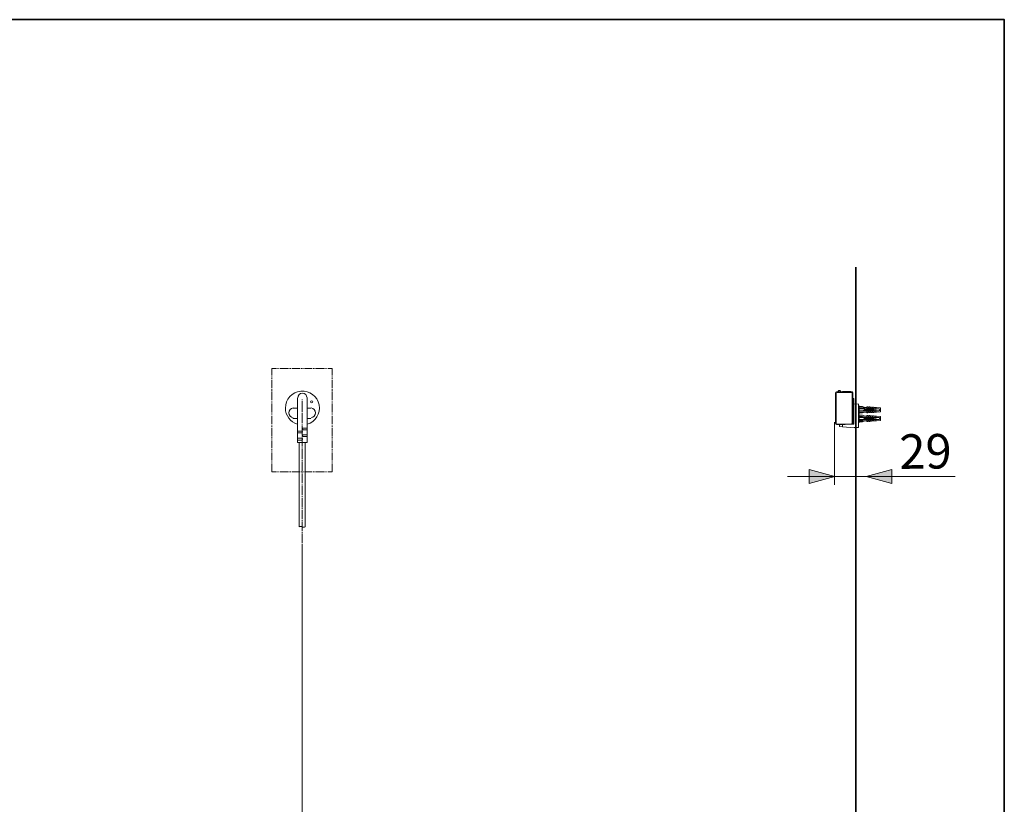
# Model space of a CAD drawing. Units: inches. Extents: x -1611 to 1687, y -1762 to 591.
# Drawn here: x 445 to 1687, y -528 to 461 of the extents above; entities that cross this region are included whole.
import ezdxf

# ---------------------------------------------------------------- set-up
doc = ezdxf.new("R2010")
doc.units = ezdxf.units.IN
doc.header["$MEASUREMENT"] = 0
doc.layers.add('图层 1', color=7, linetype='Continuous')

msp = doc.modelspace()

# ---------------------------------------------------------------- hatches: boundary and pattern name
at = {"layer": '图层 1'}
h = msp.add_hatch(color=7, dxfattribs=at)
h.dxf.hatch_style = 2
h.paths.add_polyline_path([(1441.3, -106.3), (1473.6, -114.8), (1441.3, -123.6)])
h = msp.add_hatch(color=7, dxfattribs=at)
h.dxf.hatch_style = 2
h.paths.add_polyline_path([(1545.5, -123.6), (1513.2, -115.1), (1545.5, -106.3)])

# ---------------------------------------------------------------- linework, layer by layer
at = {"layer": '图层 1', "color": 7, "lineweight": 35}
for points in [[(1687.5, -1671), (-1604.6, -1671), (-1604.6, 461.4), (1687.5, 461.4), (1687.5, -1671)], [(1500.4, 149.3), (1500.4, -1102.2)]]:
    msp.add_lwpolyline(points, dxfattribs=at)
at = {"layer": '图层 1', "color": 7, "lineweight": 9}
for points in [[(768.4, 21.2), (763.4, 21.2), (763.4, 12.3)], [(770.6, 21.2), (769.5, 21.2)], [(772.9, 21.2), (771.8, 21.2)], [(784, 21.2), (774, 21.2)], [(785.7, 21.2), (785.1, 21.2)], [(787.9, 21.2), (786.8, 21.2)], [(799, 21.2), (789, 21.2)], [(801.2, 21.2), (800.1, 21.2)], [(803.5, 21.2), (802.3, 21.2)], [(814, 21.2), (804.6, 21.2)], [(816.3, 21.2), (815.2, 21.2)], [(818.5, 21.2), (817.4, 21.2)], [(829.6, 21.2), (819.6, 21.2)], [(831.3, 21.2), (830.2, 21.2)], [(833.5, 21.2), (832.4, 21.2)], [(839.6, 21.2), (834.6, 21.2)], [(839.6, 12.3), (839.6, 21.2)], [(763.4, 11.2), (763.4, 10.1)], [(763.4, 9), (763.4, 7.9)], [(763.4, 6.8), (763.4, -3.2)], [(839.6, 10.1), (839.6, 11.2)], [(839.6, 7.9), (839.6, 9)], [(839.6, -3.2), (839.6, 6.8)], [(763.4, -4.3), (763.4, -5.5)], [(763.4, -6), (763.4, -7.1)], [(763.4, -8.2), (763.4, -18.3)], [(839.6, -5.5), (839.6, -4.3)], [(839.6, -7.1), (839.6, -6)], [(839.6, -18.3), (839.6, -8.2)], [(1474.5, -9.5), (1474.9, -8.4), (1475.9, -8.1)], [(1474.7, -9.8), (1475.2, -8.7), (1476.2, -8.3)], [(1474.7, -9.8), (1474.7, -47.8)], [(1475.2, -9.8), (1475.2, -47.8)], [(1475.9, -8.1), (1477.3, -8.1)], [(1494.7, -8.3), (1476.2, -8.3)], [(1494.7, -8.8), (1476.2, -8.8)], [(1477.3, -8.1), (1477.4, -8.1), (1477.4, -8.2)], [(1477.4, -8.2), (1477.4, -8.3)], [(1478, -7), (1477.9, -8.3)], [(1478, -7), (1478.2, -6.7), (1478.6, -6.5)], [(1478.6, -6.5), (1480.2, -6.5)], [(1480.2, -6.5), (1480.5, -6.7), (1480.7, -7)], [(1480.8, -8.3), (1480.7, -7)], [(1481, -8.2), (1481.1, -8.1), (1481.3, -8.1)], [(1481, -8.3), (1481, -8.2)], [(1495, -8.1), (1481.3, -8.1)], [(1483.3, -8.1), (1483.6, -7.7)], [(1484.1, -7.7), (1483.6, -7.7)], [(1484.1, -7.7), (1487.9, -7.7)], [(1489.1, -7.7), (1487.9, -7.7)], [(1489.1, -7.7), (1492.9, -7.7)], [(1493.4, -7.7), (1492.9, -7.7)], [(1493.4, -7.7), (1493.7, -8.1)], [(1494.7, -8.3), (1495.8, -8.7), (1496.2, -9.8)], [(1494.7, -8.8), (1495.4, -9.1), (1495.7, -9.8)], [(1495, -8.1), (1495.9, -8.3), (1496.4, -9.2)], [(1495.7, -47.3), (1495.7, -9.8)], [(1496.2, -9.5), (1496.2, -9.5)], [(1496.2, -47.3), (1496.2, -9.8)], [(1496.2, -9.8), (1496.2, -9.8)], [(1496.2, -9.8), (1496.4, -9.8)], [(1496.4, -9.8), (1496.5, -10)], [(1496.5, -10), (1496.5, -47.4)], [(763.4, -19.4), (763.4, -20.5)], [(763.4, -21.6), (763.4, -22.7)], [(763.4, -23.8), (763.4, -33.3)], [(807.9, -16), (807.9, -72.2), (795.7, -72.2), (795.7, -16)], [(801.8, -17.7), (801.8, -18.8)], [(801.8, -19.9), (801.8, -32.2)], [(839.6, -20.5), (839.6, -19.4)], [(839.6, -22.7), (839.6, -21.6)], [(839.6, -33.3), (839.6, -23.8)], [(1496.5, -16.5), (1497, -16.5)], [(1497, -20.1), (1496.5, -20.1)], [(1497, -16.5), (1497.3, -16.7), (1497.5, -17)], [(1497.5, -20.1), (1497, -20.1)], [(1497.5, -20.1), (1497.5, -17)], [(1497.5, -24.1), (1497.5, -20.1)], [(1497.5, -24.1), (1497.6, -23.8), (1497.9, -23.7)], [(1497.5, -24.1), (1497.5, -25.2)], [(1503.1, -23.4), (1497.9, -23.7)], [(1503.1, -23.4), (1503.3, -23.5), (1503.4, -23.7)], [(1503.4, -23.7), (1503.4, -24.9)], [(763.4, -34.4), (763.4, -35.5)], [(763.4, -36.6), (763.4, -37.7)], [(795.7, -28.8), (790.1, -28.8)], [(801.8, -32.7), (801.8, -33.8)], [(801.8, -34.9), (801.8, -47.2)], [(807.9, -28.8), (812.9, -28.8)], [(839.6, -35.5), (839.6, -34.4)], [(839.6, -37.7), (839.6, -36.6)], [(1497.5, -25.2), (1497.5, -48.5)], [(1503.4, -24.9), (1503.4, -52.6)], [(1503.4, -26.3), (1504.5, -25.7)], [(1503.4, -29.5), (1529.3, -29.5)], [(1529.3, -32), (1503.4, -32)], [(1504.5, -35.7), (1503.4, -35.2)], [(1503.4, -37.2), (1504.5, -36.8)], [(1504.5, -25.7), (1504.5, -35.7)], [(1504.5, -26.7), (1508.4, -26.7)], [(1508.4, -28.2), (1504.5, -28.2)], [(1504.5, -29.2), (1511.4, -29.2)], [(1508.4, -32.2), (1504.5, -32.2)], [(1513.9, -33.7), (1504.5, -33.7)], [(1508.4, -34.7), (1504.5, -34.7)], [(1504.5, -36.8), (1504.5, -46.7)], [(1508.4, -26.7), (1511.4, -27.7)], [(1511.4, -27.7), (1508.4, -28.2)], [(1511, -30.7), (1508.4, -32.2)], [(1511.4, -33.7), (1508.4, -34.7)], [(1510.1, -31.3), (1523.5, -31.3)], [(1511.4, -30.3), (1511, -30.7)], [(1511.4, -27.7), (1513.9, -27.7)], [(1511.4, -30.3), (1511.4, -29.2)], [(1511.4, -30.3), (1523.5, -30.3)], [(1513.9, -29.2), (1513.9, -26.9)], [(1513.9, -26.9), (1514.9, -26.9)], [(1514.9, -29.2), (1513.9, -29.2)], [(1513.9, -32.2), (1514.9, -32.2)], [(1513.9, -34.6), (1513.9, -32.2)], [(1514.9, -34.6), (1513.9, -34.6)], [(1514.9, -26.9), (1516, -27.9)], [(1516, -27.9), (1514.9, -29.2)], [(1514.9, -32.2), (1516, -33.5)], [(1516, -33.5), (1514.9, -34.6)], [(1515.8, -27.7), (1516.4, -27.7)], [(1516.4, -33.7), (1515.8, -33.7)], [(1516.4, -29.2), (1516.4, -27.1)], [(1516.4, -27.1), (1517.5, -27.1)], [(1516.4, -29.2), (1517.5, -29.2)], [(1517.5, -32.2), (1516.4, -32.2)], [(1516.4, -34.3), (1516.4, -32.2)], [(1517.5, -34.3), (1516.4, -34.3)], [(1517.5, -27.1), (1518.5, -27.9)], [(1518.5, -27.9), (1517.5, -29.2)], [(1517.5, -32.2), (1518.5, -33.5)], [(1518.5, -33.5), (1517.5, -34.3)], [(1518.2, -27.7), (1518.9, -27.7)], [(1518.9, -33.7), (1518.2, -33.7)], [(1518.9, -29.2), (1518.9, -27.3)], [(1518.9, -27.3), (1520, -27.3)], [(1518.9, -29.2), (1520, -29.2)], [(1520, -32.2), (1518.9, -32.2)], [(1518.9, -34.1), (1518.9, -32.2)], [(1520, -34.1), (1518.9, -34.1)], [(1520, -27.3), (1521, -27.9)], [(1521, -27.9), (1520, -29.2)], [(1520, -32.2), (1521, -33.5)], [(1521, -33.5), (1520, -34.1)], [(1520.6, -27.7), (1521.4, -27.7)], [(1521.4, -33.7), (1520.6, -33.7)], [(1521.4, -29.2), (1521.4, -27.5)], [(1521.4, -27.5), (1522.5, -27.5)], [(1521.4, -29.2), (1522.5, -29.2)], [(1522.5, -32.2), (1521.4, -32.2)], [(1521.4, -34), (1521.4, -32.2)], [(1522.5, -34), (1521.4, -34)], [(1522.5, -27.5), (1523.5, -27.9)], [(1523.5, -27.9), (1522.5, -29.2)], [(1522.5, -32.2), (1523.5, -33.5)], [(1523.5, -33.5), (1522.5, -34)], [(1525.4, -27.7), (1522.9, -27.7)], [(1522.9, -33.7), (1525.4, -33.7)], [(1523.5, -30.3), (1523.5, -31.3)], [(1525.4, -33.7), (1525.4, -27.7)], [(1526, -28.2), (1525.4, -27.7)], [(1526, -33.2), (1525.4, -33.7)], [(1526.5, -27.9), (1526, -28.2)], [(1526.5, -33.7), (1526, -33.2)], [(1531.5, -28.2), (1526.5, -27.9)], [(1531.5, -33.2), (1526.5, -33.7)], [(1529.3, -29.5), (1531.5, -30.7)], [(1531.5, -30.7), (1529.3, -32)], [(1531.5, -28.2), (1531.5, -33.2)], [(763.4, -38.9), (763.4, -48.9)], [(795.7, -41.6), (790.1, -41.6)], [(801.8, -48.3), (801.8, -49.4)], [(807.9, -41.6), (812.9, -41.6)], [(839.6, -48.9), (839.6, -38.9)], [(1475.8, -49.2), (1474.9, -48.7), (1474.5, -47.7)], [(1476.2, -49.2), (1475.2, -48.8), (1474.7, -47.8)], [(1476.2, -48.8), (1475.5, -48.5), (1475.2, -47.8)], [(1476.2, -48.8), (1480.8, -48.8)], [(1480.8, -49.2), (1476.2, -49.2)], [(1478.9, -49.2), (1478.9, -49.2)], [(1479.5, -50.1), (1479.6, -49.8), (1479.9, -49.6)], [(1479.9, -49.6), (1480.6, -49.6)], [(1480.6, -49.6), (1483.3, -49.5)], [(1480.8, -48.8), (1494.7, -48.3)], [(1494.7, -48.8), (1480.8, -49.2)], [(1481.1, -49.5), (1481, -49.5), (1480.8, -49.2)], [(1481.1, -49.5), (1486.4, -49.3)], [(1481.7, -49.5), (1481.7, -49.5)], [(1483.3, -49.5), (1497, -49)], [(1483.3, -49.5), (1483.3, -49.5)], [(1483.3, -49.5), (1483.3, -49.5)], [(1483.3, -49.7), (1483.3, -49.5)], [(1483.3, -49.5), (1483.3, -49.5)], [(1483.5, -49.4), (1483.5, -49.5)], [(1486.4, -49.3), (1486.4, -49.1)], [(1495, -48.9), (1487, -49.2)], [(1487, -49.2), (1487, -49.1)], [(1496.2, -47.3), (1495.8, -48.3), (1494.7, -48.8)], [(1495.7, -47.3), (1495.4, -48), (1494.7, -48.3)], [(1496.5, -47.4), (1496, -48.5), (1495, -48.9)], [(1497, -47.7), (1496.4, -47.8)], [(1497.5, -47.3), (1497.3, -47.6), (1497, -47.7)], [(1497.5, -48.5), (1497.3, -48.8), (1497, -49)], [(1503.4, -40.5), (1529.3, -40.5)], [(1529.3, -43), (1503.4, -43)], [(1504.5, -46.7), (1503.4, -46.3)], [(1504.5, -37.7), (1508.4, -37.7)], [(1508.4, -39.3), (1504.5, -39.3)], [(1504.5, -40.3), (1511.4, -40.3)], [(1508.4, -43.3), (1504.5, -43.3)], [(1513.9, -44.8), (1504.5, -44.8)], [(1508.4, -45.8), (1504.5, -45.8)], [(1508.4, -37.7), (1511.4, -38.7)], [(1511.4, -38.7), (1508.4, -39.3)], [(1511, -41.7), (1508.4, -43.3)], [(1511.4, -44.8), (1508.4, -45.8)], [(1510.1, -42.3), (1523.5, -42.3)], [(1511.4, -41.2), (1511, -41.7)], [(1511.4, -38.7), (1513.9, -38.7)], [(1511.4, -41.2), (1511.4, -40.3)], [(1511.4, -41.2), (1523.5, -41.2)], [(1513.9, -40.3), (1513.9, -38)], [(1513.9, -38), (1514.9, -38)], [(1514.9, -40.3), (1513.9, -40.3)], [(1513.9, -43.3), (1514.9, -43.3)], [(1513.9, -45.5), (1513.9, -43.3)], [(1514.9, -45.5), (1513.9, -45.5)], [(1514.9, -38), (1516, -39)], [(1516, -39), (1514.9, -40.3)], [(1514.9, -43.3), (1516, -44.6)], [(1516, -44.6), (1514.9, -45.5)], [(1515.8, -38.7), (1516.4, -38.7)], [(1516.4, -44.8), (1515.8, -44.8)], [(1516.4, -40.3), (1516.4, -38.1)], [(1516.4, -38.1), (1517.5, -38.1)], [(1516.4, -40.3), (1517.5, -40.3)], [(1517.5, -43.3), (1516.4, -43.3)], [(1516.4, -45.4), (1516.4, -43.3)], [(1517.5, -45.4), (1516.4, -45.4)], [(1517.5, -38.1), (1518.5, -39)], [(1518.5, -39), (1517.5, -40.3)], [(1517.5, -43.3), (1518.5, -44.6)], [(1518.5, -44.6), (1517.5, -45.4)], [(1518.2, -38.7), (1518.9, -38.7)], [(1518.9, -44.8), (1518.2, -44.8)], [(1518.9, -40.3), (1518.9, -38.3)], [(1518.9, -38.3), (1520, -38.3)], [(1518.9, -40.3), (1520, -40.3)], [(1520, -43.3), (1518.9, -43.3)], [(1518.9, -45.2), (1518.9, -43.3)], [(1520, -45.2), (1518.9, -45.2)], [(1520, -38.3), (1521, -39)], [(1521, -39), (1520, -40.3)], [(1520, -43.3), (1521, -44.6)], [(1521, -44.6), (1520, -45.2)], [(1520.6, -38.7), (1521.4, -38.7)], [(1521.4, -44.8), (1520.6, -44.8)], [(1521.4, -40.3), (1521.4, -38.6)], [(1521.4, -38.6), (1522.5, -38.6)], [(1521.4, -40.3), (1522.5, -40.3)], [(1521.4, -44.9), (1521.4, -43.3)], [(1522.5, -43.3), (1521.4, -43.3)], [(1522.5, -44.9), (1521.4, -44.9)], [(1522.5, -38.6), (1523.5, -39)], [(1523.5, -39), (1522.5, -40.3)], [(1522.5, -43.3), (1523.5, -44.6)], [(1523.5, -44.6), (1522.5, -44.9)], [(1525.4, -38.7), (1522.9, -38.7)], [(1522.9, -44.8), (1525.4, -44.8)], [(1523.5, -41.2), (1523.5, -42.3)], [(1525.4, -44.8), (1525.4, -38.7)], [(1526, -39.3), (1525.4, -38.7)], [(1526, -44.2), (1525.4, -44.8)], [(1526.5, -38.8), (1526, -39.3)], [(1526.5, -44.7), (1526, -44.2)], [(1531.5, -39.3), (1526.5, -38.8)], [(1531.5, -44.2), (1526.5, -44.7)], [(1529.3, -40.5), (1531.5, -41.7)], [(1531.5, -41.7), (1529.3, -43)], [(1531.5, -39.3), (1531.5, -44.2)], [(763.4, -50), (763.4, -50.5)], [(763.4, -51.6), (763.4, -52.8)], [(763.4, -53.9), (763.4, -63.9)], [(801.2, -57.8), (795.7, -57.8)], [(801.2, -60), (795.7, -60)], [(801.8, -50.5), (801.8, -62.2)], [(802.3, -53.9), (807.9, -53.9)], [(802.3, -56.1), (807.9, -56.1)], [(839.6, -50.5), (839.6, -50)], [(839.6, -52.8), (839.6, -51.6)], [(839.6, -63.9), (839.6, -53.9)], [(1479.5, -51.7), (1479.5, -50.1)], [(1479.7, -52), (1479.5, -51.9), (1479.5, -51.7)], [(1479.7, -52), (1483.3, -52.3)], [(1483.3, -50), (1483.3, -49.7)], [(1483.3, -52), (1483.3, -50)], [(1483.3, -50), (1483.3, -52)], [(1483.3, -52.1), (1483.3, -52)], [(1483.3, -52.3), (1483.3, -52.1)], [(1483.3, -52.3), (1483.3, -52.3)], [(1483.3, -52.3), (1483.3, -52.3)], [(1483.3, -52.3), (1483.3, -52.3)], [(1498, -53.5), (1483.3, -52.3)], [(1503.1, -52.9), (1498, -53.1)], [(1498, -53.2), (1498, -53.1)], [(1498, -53.5), (1503.2, -53.2)], [(1498, -53.5), (1498, -53.2)], [(1503.1, -52.9), (1503.2, -52.9)], [(1503.4, -52.6), (1503.3, -52.8), (1503.2, -52.9)], [(1503.3, -53.2), (1503.2, -53.2)], [(1503.4, -52.9), (1503.3, -53.2)], [(1503.4, -52.6), (1503.4, -52.9)], [(763.4, -65), (763.4, -66.1)], [(763.4, -67.2), (763.4, -68.3)], [(763.4, -69.5), (763.4, -78.9)], [(801.2, -66.7), (795.7, -66.7)], [(801.2, -68.9), (795.7, -68.9)], [(797.9, -178.5), (797.9, -72.2)], [(801.8, -63.3), (801.8, -64.4)], [(801.8, -65.6), (801.8, -77.2)], [(802.3, -62.2), (807.9, -62.2)], [(802.3, -64.4), (807.9, -64.4)], [(805.7, -178.5), (805.7, -72.2)], [(839.6, -66.1), (839.6, -65)], [(839.6, -68.3), (839.6, -67.2)], [(839.6, -78.9), (839.6, -69.5)], [(763.4, -80), (763.4, -81.1)], [(763.4, -82.2), (763.4, -83.4)], [(763.4, -84.5), (763.4, -94.5)], [(801.8, -78.3), (801.8, -79.5)], [(801.8, -80.6), (801.8, -92.8)], [(839.6, -81.1), (839.6, -80)], [(839.6, -83.4), (839.6, -82.2)], [(839.6, -94.5), (839.6, -84.5)], [(763.4, -95.1), (763.4, -96.2)], [(763.4, -97.3), (763.4, -98.4)], [(801.8, -93.9), (801.8, -95.1)], [(801.8, -96.2), (801.8, -107.9)], [(839.6, -96.2), (839.6, -95.1)], [(839.6, -98.4), (839.6, -97.3)], [(763.4, -99.5), (763.4, -109)], [(763.4, -109), (768.4, -109)], [(769.5, -109), (770.6, -109)], [(771.8, -109), (772.9, -109)], [(774, -109), (784, -109)], [(785.1, -109), (785.7, -109)], [(786.8, -109), (787.9, -109)], [(789, -109), (799, -109)], [(800.1, -109), (801.2, -109)], [(801.8, -109), (801.8, -110.1)], [(801.8, -111.2), (801.8, -122.9)], [(802.3, -109), (803.5, -109)], [(804.6, -109), (814, -109)], [(815.2, -109), (816.3, -109)], [(817.4, -109), (818.5, -109)], [(819.6, -109), (829.6, -109)], [(830.2, -109), (831.3, -109)], [(832.4, -109), (833.5, -109)], [(834.6, -109), (839.6, -109)], [(839.6, -109), (839.6, -99.5)], [(801.8, -124), (801.8, -125.1)], [(801.8, -126.2), (801.8, -138.5)], [(801.8, -139.6), (801.8, -140.7)], [(801.8, -141.8), (801.8, -153.5)], [(801.8, -154.6), (801.8, -155.7)], [(801.8, -156.8), (801.8, -168.5)], [(801.8, -169.6), (801.8, -170.7)], [(801.8, -171.8), (801.8, -184.1)], [(801.8, -185.2), (801.8, -186.3)], [(801.8, -187.4), (801.8, -199.1)]]:
    msp.add_lwpolyline(points, dxfattribs=at)
at = {"layer": '图层 1', "color": 7, "lineweight": 5}
for points in [[(1473.4, -46.3), (1473.4, -125.5)], [(1414.2, -114.9), (1625.4, -114.9)]]:
    msp.add_lwpolyline(points, dxfattribs=at)
at = {"layer": '图层 1', "color": 7, "lineweight": 0}
for points in [[(1441.3, -106.3), (1473.6, -114.8), (1441.3, -123.6), (1441.3, -106.3)], [(1545.5, -123.6), (1513.2, -115.1), (1545.5, -106.3), (1545.5, -123.6)]]:
    msp.add_lwpolyline(points, dxfattribs=at)
at = {"layer": '图层 1', "color": 7, "lineweight": 9}
for points, knots in [([(808.1, -49.1), (818.7, -46), (825.2, -35.3), (823.1, -24.5), (821, -13.7), (811, -6.2), (800.1, -7.2), (789, -8.3), (780.6, -17.5), (780.6, -28.6)], [0, 0, 0, 0, 1, 1, 1, 2, 2, 2, 3, 3, 3, 3]), ([(807.9, -15.8), (807.9, -12.5), (805.3, -9.9), (802.1, -9.9), (798.9, -9.9), (796.2, -12.5), (796.2, -15.8)], [0, 0, 0, 0, 1, 1, 1, 2, 2, 2, 2]), ([(813.7, -19.4), (813, -19.4), (812.4, -20), (812.4, -20.8), (812.4, -21.5), (813, -22.2), (813.7, -22.2), (814.5, -22.2), (815.2, -21.5), (815.2, -20.8), (815.2, -20), (814.5, -19.4), (813.7, -19.4)], [0, 0, 0, 0, 1, 1, 1, 2, 2, 2, 3, 3, 3, 4, 4, 4, 4]), ([(790.5, -28.3), (787.4, -28.9), (785.1, -31.5), (785.1, -34.7), (785.1, -37.8), (787.4, -40.5), (790.5, -41)], [0, 0, 0, 0, 1, 1, 1, 2, 2, 2, 2]), ([(813.1, -41), (816.2, -40.5), (818.5, -37.8), (818.5, -34.7), (818.5, -31.5), (816.2, -28.9), (813.1, -28.3)], [0, 0, 0, 0, 1, 1, 1, 2, 2, 2, 2]), ([(801.5, -59.4), (802, -59.4), (802.3, -59.1), (802.3, -58.6), (802.3, -58.1), (802, -57.8), (801.5, -57.8)], [0, 0, 0, 0, 1, 1, 1, 2, 2, 2, 2]), ([(802.6, -53.9), (802.2, -53.9), (801.8, -54.2), (801.8, -54.7), (801.8, -55.2), (802.2, -55.5), (802.6, -55.5)], [0, 0, 0, 0, 1, 1, 1, 2, 2, 2, 2]), ([(801.5, -68.3), (802, -68.3), (802.3, -68), (802.3, -67.5), (802.3, -67), (802, -66.7), (801.5, -66.7)], [0, 0, 0, 0, 1, 1, 1, 2, 2, 2, 2]), ([(802.6, -62.2), (802.2, -62.2), (801.8, -62.6), (801.8, -63.1), (801.8, -63.5), (802.2, -63.9), (802.6, -63.9)], [0, 0, 0, 0, 1, 1, 1, 2, 2, 2, 2]), ([(801.8, -200.4), (801.8, -200.4), (801.8, -1052), (801.8, -1052), (801.8, -1056.9), (806.1, -1068.3), (812.1, -1068.3), (812.1, -1068.3), (931.4, -1068.3), (931.4, -1068.3)], [0, 0, 0, 0, 1, 1, 1, 2, 2, 2, 3, 3, 3, 3])]:
    msp.add_open_spline(points, degree=3, knots=knots, dxfattribs=at)
for points in [[(780.6, -28.6), (780.6, -38.1), (786.9, -46.4), (796, -49.1)], [(801.8, -178.4), (800.6, -177.8), (799.1, -177.8), (797.9, -178.4)], [(801.8, -178.6), (803, -179.2), (804.5, -179.2), (805.7, -178.6)]]:
    msp.add_open_spline(points, degree=3, dxfattribs=at)

# ---------------------------------------------------------------- texts
at = {"layer": '图层 1', "color": 7, "insert": (1555.3, -105.4), "char_height": 43.573, "attachment_point": 7, "rotation": 0.6068}
msp.add_mtext('\\fArial|b0|i0|c0|p34;\\W0.999996;29', dxfattribs=at)

doc.saveas('drawing.dxf')
